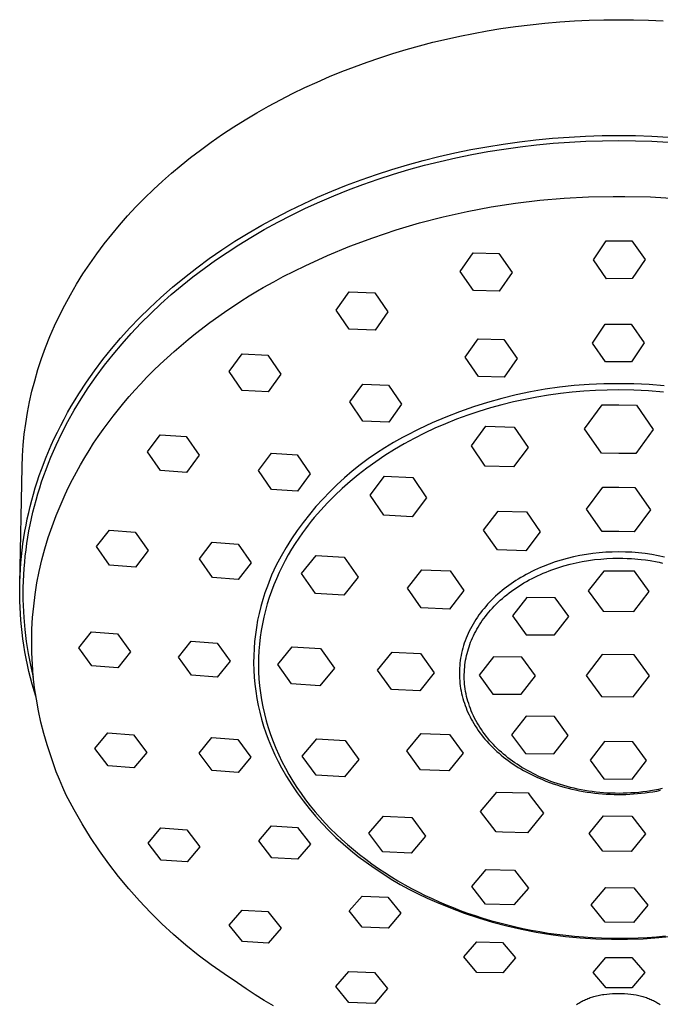
# Model space of a CAD drawing. Units: millimetres. Extents: x -183 to 143, y -331 to 369.
# Drawn here: x 43 to 96, y 286 to 369 of the extents above; entities that cross this region are included whole.
import ezdxf

# ---------------------------------------------------------------- set-up
doc = ezdxf.new("R2010")
doc.units = ezdxf.units.MM
doc.header["$MEASUREMENT"] = 0
doc.layers.add('Default', color=7, linetype='Continuous', true_color=0x000000)

msp = doc.modelspace()

# ---------------------------------------------------------------- linework, layer by layer
at = {"layer": 'Default', "color": 7, "true_color": 0xffffff}
for p, q in [((85.395, 368.541), (86.628, 368.67)), ((86.628, 368.67), (87.863, 368.775)), ((87.863, 368.775), (89.099, 368.857)), ((89.099, 368.857), (90.337, 368.915)), ((90.337, 368.915), (91.576, 368.95)), ((91.576, 368.95), (92.815, 368.962)), ((92.815, 368.962), (94.055, 368.95)), ((94.055, 368.95), (95.293, 368.915)), ((95.293, 368.915), (96.531, 368.856)), ((79.502, 367.589), (80.643, 367.818)), ((80.643, 367.818), (81.789, 368.026)), ((81.789, 368.026), (82.939, 368.213)), ((82.939, 368.213), (84.165, 368.389)), ((84.165, 368.389), (85.395, 368.541)), ((76.105, 366.776), (77.232, 367.068)), ((77.232, 367.068), (78.364, 367.339)), ((78.364, 367.339), (79.502, 367.589)), ((73.869, 366.126), (74.984, 366.462)), ((74.984, 366.462), (76.105, 366.776)), ((70.661, 365.026), (71.723, 365.414)), ((71.723, 365.414), (72.792, 365.78)), ((72.792, 365.78), (73.869, 366.126)), ((68.561, 364.19), (69.607, 364.619)), ((69.607, 364.619), (70.661, 365.026)), ((66.496, 363.269), (67.524, 363.74)), ((67.524, 363.74), (68.561, 364.19)), ((65.479, 362.777), (66.496, 363.269)), ((63.468, 361.725), (64.468, 362.262)), ((64.468, 362.262), (65.479, 362.777)), ((62.48, 361.167), (63.468, 361.725)), ((60.543, 359.984), (61.505, 360.586)), ((61.505, 360.586), (62.48, 361.167)), ((59.596, 359.36), (60.543, 359.984)), ((58.663, 358.714), (59.596, 359.36)), ((84.496, 358.738), (85.876, 358.899)), ((85.876, 358.899), (87.26, 359.031)), ((87.26, 359.031), (88.647, 359.134)), ((88.647, 359.134), (90.035, 359.207)), ((88.683, 358.71), (90.062, 358.782)), ((90.035, 359.207), (91.425, 359.251)), ((90.062, 358.782), (91.442, 358.825)), ((91.425, 359.251), (92.815, 359.265)), ((91.442, 358.825), (92.823, 358.84)), ((92.815, 359.265), (94.206, 359.251)), ((92.823, 358.84), (94.204, 358.825)), ((94.204, 358.825), (95.584, 358.781)), ((94.206, 359.251), (95.595, 359.207)), ((95.584, 358.781), (96.963, 358.709)), ((95.595, 359.207), (96.984, 359.133)), ((56.929, 357.419), (57.746, 358.045)), ((57.746, 358.045), (58.663, 358.714)), ((79.071, 357.807), (80.406, 358.081)), ((80.406, 358.081), (81.746, 358.326)), ((81.746, 358.326), (83.118, 358.547)), ((81.828, 357.909), (83.191, 358.128)), ((83.118, 358.547), (84.496, 358.738)), ((83.191, 358.128), (84.559, 358.317)), ((84.559, 358.317), (85.931, 358.477)), ((85.931, 358.477), (87.305, 358.608)), ((87.305, 358.608), (88.683, 358.71)), ((56.126, 356.775), (56.929, 357.419)), ((75.109, 356.812), (76.422, 357.173)), ((76.422, 357.173), (77.743, 357.505)), ((76.539, 356.765), (77.851, 357.094)), ((77.743, 357.505), (79.071, 357.807)), ((77.851, 357.094), (79.171, 357.394)), ((79.171, 357.394), (80.496, 357.666)), ((80.496, 357.666), (81.828, 357.909)), ((55.338, 356.113), (56.126, 356.775)), ((72.508, 356.003), (73.804, 356.422)), ((73.804, 356.422), (75.109, 356.812)), ((73.937, 356.02), (75.234, 356.407)), ((75.234, 356.407), (76.539, 356.765)), ((54.566, 355.433), (55.338, 356.113)), ((69.995, 355.094), (71.222, 355.554)), ((71.222, 355.554), (72.508, 356.003)), ((71.372, 355.158), (72.65, 355.604)), ((72.65, 355.604), (73.937, 356.02)), ((53.072, 354.017), (53.81, 354.734)), ((53.81, 354.734), (54.566, 355.433)), ((68.779, 354.606), (69.995, 355.094)), ((68.945, 354.218), (70.153, 354.702)), ((70.153, 354.702), (71.372, 355.158)), ((52.352, 353.282), (53.072, 354.017)), ((66.383, 353.547), (67.575, 354.09)), ((67.575, 354.09), (68.779, 354.606)), ((67.749, 353.706), (68.945, 354.218)), ((84.151, 353.599), (86.188, 353.844)), ((86.188, 353.844), (88.233, 354.019)), ((88.233, 354.019), (90.281, 354.125)), ((90.281, 354.125), (92.333, 354.161)), ((92.333, 354.161), (93.315, 354.161)), ((93.315, 354.161), (95.468, 354.115)), ((95.468, 354.115), (97.617, 353.994)), ((51.65, 352.528), (52.352, 353.282)), ((64.041, 352.374), (65.205, 352.974)), ((65.205, 352.974), (66.383, 353.547)), ((65.394, 352.599), (66.565, 353.167)), ((66.565, 353.167), (67.749, 353.706)), ((80.108, 352.903), (82.124, 353.285)), ((82.124, 353.285), (84.151, 353.599)), ((50.973, 351.762), (51.65, 352.528)), ((62.892, 351.744), (64.041, 352.374)), ((64.237, 352.003), (65.394, 352.599)), ((76.122, 351.934), (78.107, 352.452)), ((78.107, 352.452), (80.108, 352.903)), ((50.316, 350.978), (50.973, 351.762)), ((61.76, 351.086), (62.892, 351.744)), ((61.971, 350.725), (63.096, 351.378)), ((63.096, 351.378), (64.237, 352.003)), ((72.21, 350.697), (74.155, 351.349)), ((74.155, 351.349), (76.122, 351.934)), ((49.68, 350.177), (50.316, 350.978)), ((60.651, 350.403), (61.76, 351.086)), ((60.97, 350.111), (61.971, 350.725)), ((70.287, 349.98), (72.21, 350.697)), ((49.066, 349.358), (49.68, 350.177)), ((58.491, 348.95), (59.561, 349.691)), ((59.561, 349.691), (60.651, 350.403)), ((59.985, 349.473), (60.97, 350.111)), ((68.391, 349.198), (70.287, 349.98)), ((90.683, 348.852), (91.756, 350.436)), ((91.756, 350.436), (93.923, 350.445)), ((93.923, 350.445), (95.016, 348.871)), ((48.476, 348.523), (49.066, 349.358)), ((57.441, 348.181), (58.491, 348.95)), ((59.015, 348.812), (59.985, 349.473)), ((66.522, 348.352), (68.391, 349.198)), ((79.534, 347.867), (80.608, 349.423)), ((80.608, 349.423), (82.774, 349.388)), ((82.774, 349.388), (83.868, 347.793)), ((91.776, 347.27), (90.683, 348.852)), ((95.016, 348.871), (93.943, 347.28)), ((47.909, 347.672), (48.476, 348.523)), ((56.413, 347.382), (57.441, 348.181)), ((57.127, 347.419), (58.062, 348.127)), ((58.062, 348.127), (59.015, 348.812)), ((64.682, 347.444), (66.522, 348.352)), ((47.368, 346.805), (47.909, 347.672)), ((55.409, 346.554), (56.413, 347.382)), ((56.21, 346.687), (57.127, 347.419)), ((63.896, 347.018), (64.682, 347.444)), ((80.628, 346.269), (79.534, 347.867)), ((83.868, 347.793), (82.794, 346.23)), ((93.943, 347.28), (91.776, 347.27)), ((46.852, 345.922), (47.368, 346.805)), ((54.43, 345.697), (55.409, 346.554)), ((55.313, 345.931), (56.21, 346.687)), ((62.546, 346.244), (63.024, 346.525)), ((63.024, 346.525), (63.896, 347.018)), ((46.385, 345.064), (46.852, 345.922)), ((53.477, 344.811), (54.43, 345.697)), ((54.437, 345.15), (55.313, 345.931)), ((61.144, 345.383), (61.841, 345.82)), ((61.841, 345.82), (62.546, 346.244)), ((69.136, 344.645), (70.21, 346.164)), ((70.21, 346.164), (72.376, 346.087)), ((72.376, 346.087), (73.47, 344.485)), ((82.794, 346.23), (80.628, 346.269)), ((45.943, 344.193), (46.385, 345.064)), ((52.647, 343.993), (53.477, 344.811)), ((53.588, 344.353), (54.437, 345.15)), ((59.774, 344.472), (61.144, 345.383)), ((45.527, 343.309), (45.943, 344.193)), ((51.84, 343.151), (52.647, 343.993)), ((52.762, 343.531), (53.588, 344.353)), ((58.547, 343.596), (59.774, 344.472)), ((70.23, 343.042), (69.136, 344.645)), ((73.47, 344.485), (72.396, 342.959)), ((45.138, 342.413), (45.527, 343.309)), ((51.058, 342.287), (51.84, 343.151)), ((51.96, 342.687), (52.762, 343.531)), ((57.349, 342.681), (58.547, 343.596)), ((90.613, 341.874), (91.687, 343.457)), ((91.687, 343.457), (93.853, 343.466)), ((93.853, 343.466), (94.947, 341.893)), ((44.776, 341.506), (45.138, 342.413)), ((50.303, 341.4), (51.058, 342.287)), ((51.183, 341.82), (51.96, 342.687)), ((56.738, 342.189), (57.349, 342.681)), ((72.396, 342.959), (70.23, 343.042)), ((44.443, 340.588), (44.776, 341.506)), ((50.432, 340.93), (51.183, 341.82)), ((55.543, 341.173), (56.136, 341.686)), ((56.136, 341.686), (56.738, 342.189)), ((79.952, 340.683), (81.026, 342.231)), ((81.026, 342.231), (83.193, 342.188)), ((83.193, 342.188), (84.286, 340.592)), ((91.706, 340.291), (90.613, 341.874)), ((94.947, 341.893), (93.873, 340.301)), ((49.574, 340.49), (50.303, 341.4)), ((49.709, 340.017), (50.432, 340.93)), ((54.387, 340.113), (54.96, 340.648)), ((54.96, 340.648), (55.543, 341.173)), ((60.169, 339.506), (61.242, 340.983)), ((61.242, 340.983), (63.409, 340.868)), ((63.409, 340.868), (64.502, 339.27)), ((81.046, 339.083), (79.952, 340.683)), ((44.139, 339.661), (44.443, 340.588)), ((48.874, 339.559), (49.574, 340.49)), ((49.014, 339.082), (49.709, 340.017)), ((53.823, 339.567), (54.387, 340.113)), ((84.286, 340.592), (83.212, 339.034)), ((93.873, 340.301), (91.706, 340.291)), ((43.864, 338.724), (44.139, 339.661)), ((48.204, 338.606), (48.874, 339.559)), ((48.35, 338.126), (49.014, 339.082)), ((52.729, 338.443), (53.271, 339.011)), ((53.271, 339.011), (53.823, 339.567)), ((61.262, 337.912), (60.169, 339.506)), ((64.502, 339.27), (63.429, 337.79)), ((83.212, 339.034), (81.046, 339.083)), ((43.636, 337.84), (43.864, 338.724)), ((47.565, 337.632), (48.204, 338.606)), ((47.751, 337.201), (48.35, 338.126)), ((52.253, 337.925), (52.729, 338.443)), ((70.279, 336.943), (71.353, 338.444)), ((71.353, 338.444), (73.519, 338.353)), ((73.519, 338.353), (74.613, 336.75)), ((87.86, 338.183), (86.635, 338.008)), ((89.089, 338.317), (87.86, 338.183)), ((90.323, 338.411), (89.089, 338.317)), ((91.559, 338.463), (90.323, 338.411)), ((92.796, 338.475), (91.559, 338.463)), ((92.815, 338.475), (92.796, 338.475)), ((94.085, 338.455), (92.815, 338.475)), ((95.353, 338.395), (94.085, 338.455)), ((96.618, 338.294), (95.353, 338.395)), ((43.434, 336.949), (43.636, 337.84)), ((47.242, 337.111), (47.565, 337.632)), ((51.329, 336.863), (51.786, 337.398)), ((51.786, 337.398), (52.253, 337.925)), ((63.429, 337.79), (61.262, 337.912)), ((84.206, 337.539), (83.004, 337.244)), ((85.416, 337.793), (84.206, 337.539)), ((85.953, 337.347), (84.969, 337.159)), ((86.635, 338.008), (85.416, 337.793)), ((86.939, 337.509), (85.953, 337.347)), ((87.925, 337.645), (86.939, 337.509)), ((88.911, 337.755), (87.925, 337.645)), ((89.895, 337.84), (88.911, 337.755)), ((90.874, 337.901), (89.895, 337.84)), ((91.848, 337.936), (90.874, 337.901)), ((92.815, 337.948), (91.848, 337.936)), ((94.068, 337.929), (92.815, 337.948)), ((95.319, 337.869), (94.068, 337.929)), ((96.568, 337.77), (95.319, 337.869)), ((43.26, 336.053), (43.434, 336.949)), ((46.624, 336.052), (46.928, 336.584)), ((46.928, 336.584), (47.242, 337.111)), ((47.182, 336.258), (47.751, 337.201)), ((50.881, 336.319), (51.329, 336.863)), ((71.372, 335.342), (70.279, 336.943)), ((74.613, 336.75), (73.539, 335.241)), ((80.634, 336.537), (79.467, 336.125)), ((81.813, 336.91), (80.634, 336.537)), ((83.004, 337.244), (81.813, 336.91)), ((83.018, 336.706), (82.053, 336.44)), ((83.99, 336.946), (83.018, 336.706)), ((84.969, 337.159), (83.99, 336.946)), ((89.949, 334.695), (91.419, 336.711)), ((91.419, 336.711), (92.815, 336.694)), ((92.815, 336.694), (94.298, 336.681)), ((94.298, 336.681), (95.705, 334.636)), ((43.113, 335.152), (43.26, 336.053)), ((46.329, 335.514), (46.624, 336.052)), ((46.643, 335.297), (47.182, 336.258)), ((50.017, 335.207), (50.444, 335.767)), ((50.444, 335.767), (50.881, 336.319)), ((78.314, 335.675), (77.178, 335.187)), ((79.467, 336.125), (78.314, 335.675)), ((80.154, 335.832), (79.223, 335.491)), ((81.097, 336.149), (80.154, 335.832)), ((82.053, 336.44), (81.097, 336.149)), ((42.995, 334.247), (43.113, 335.152)), ((45.769, 334.423), (46.044, 334.971)), ((46.044, 334.971), (46.329, 335.514)), ((46.135, 334.319), (46.643, 335.297)), ((49.602, 334.639), (50.017, 335.207)), ((73.539, 335.241), (71.372, 335.342)), ((77.178, 335.187), (76.057, 334.663)), ((78.307, 335.124), (77.408, 334.735)), ((79.223, 335.491), (78.307, 335.124)), ((80.469, 333.279), (81.68, 334.905)), ((81.68, 334.905), (84.05, 334.832)), ((84.05, 334.832), (85.208, 333.132)), ((42.904, 333.338), (42.995, 334.247)), ((45.504, 333.87), (45.769, 334.423)), ((45.661, 333.325), (46.135, 334.319)), ((48.804, 333.479), (49.197, 334.063)), ((49.197, 334.063), (49.602, 334.639)), ((53.318, 332.769), (54.392, 334.202)), ((54.392, 334.202), (56.559, 334.059)), ((56.559, 334.059), (57.652, 332.476)), ((74.955, 334.101), (74.691, 333.955)), ((76.057, 334.663), (74.955, 334.101)), ((76.527, 334.321), (75.665, 333.886)), ((77.408, 334.735), (76.527, 334.321)), ((91.356, 332.649), (89.949, 334.695)), ((95.705, 334.636), (94.235, 332.62)), ((42.843, 332.428), (42.904, 333.338)), ((44.824, 332.31), (45.25, 333.312)), ((45.221, 332.316), (45.661, 333.325)), ((45.25, 333.312), (45.504, 333.87)), ((48.423, 332.888), (48.804, 333.479)), ((73.949, 333.545), (73.22, 333.111)), ((74.691, 333.955), (73.949, 333.545)), ((74.825, 333.428), (74.007, 332.95)), ((75.665, 333.886), (74.825, 333.428)), ((81.628, 331.579), (80.469, 333.279)), ((42.81, 331.515), (42.843, 332.428)), ((48.054, 332.289), (48.423, 332.888)), ((54.412, 331.194), (53.318, 332.769)), ((57.652, 332.476), (56.578, 331.044)), ((62.631, 331.201), (63.704, 332.651)), ((63.704, 332.651), (65.871, 332.519)), ((65.871, 332.519), (66.964, 330.928)), ((72.507, 332.652), (71.809, 332.169)), ((73.212, 332.453), (72.443, 331.936)), ((73.22, 333.111), (72.507, 332.652)), ((74.007, 332.95), (73.212, 332.453)), ((85.208, 333.132), (83.998, 331.506)), ((92.815, 332.632), (91.356, 332.649)), ((94.235, 332.62), (92.815, 332.632)), ((44.433, 331.294), (44.824, 332.31)), ((44.816, 331.292), (45.014, 331.805)), ((45.014, 331.805), (45.221, 332.316)), ((47.355, 331.068), (47.698, 331.682)), ((47.698, 331.682), (48.054, 332.289)), ((71.129, 331.664), (70.465, 331.135)), ((71.809, 332.169), (71.129, 331.664)), ((72.443, 331.936), (71.7, 331.402)), ((83.998, 331.506), (81.628, 331.579)), ((42.611, 321.67), (42.81, 331.515)), ((44.078, 330.266), (44.251, 330.782)), ((44.251, 330.782), (44.433, 331.294)), ((44.448, 330.254), (44.628, 330.774)), ((44.628, 330.774), (44.816, 331.292)), ((47.026, 330.446), (47.355, 331.068)), ((56.578, 331.044), (54.412, 331.194)), ((63.724, 329.617), (62.631, 331.201)), ((66.964, 330.928), (65.891, 329.476)), ((70.465, 331.135), (69.82, 330.585)), ((70.984, 330.851), (70.296, 330.285)), ((71.7, 331.402), (70.984, 330.851)), ((71.974, 329.144), (73.185, 330.726)), ((73.185, 330.726), (75.554, 330.611)), ((43.914, 329.747), (44.078, 330.266)), ((44.284, 329.749), (44.448, 330.254)), ((46.711, 329.817), (47.026, 330.446)), ((69.193, 330.013), (68.587, 329.421)), ((69.82, 330.585), (69.193, 330.013)), ((70.296, 330.285), (69.637, 329.705)), ((75.554, 330.611), (76.713, 328.915)), ((43.616, 328.711), (43.759, 329.225)), ((43.759, 329.225), (43.914, 329.747)), ((43.982, 328.73), (44.129, 329.241)), ((44.129, 329.241), (44.284, 329.749)), ((45.664, 327.436), (46.41, 329.181)), ((46.41, 329.181), (46.711, 329.817)), ((65.891, 329.476), (63.724, 329.617)), ((68.587, 329.421), (68, 328.808)), ((69.007, 329.111), (68.406, 328.506)), ((69.637, 329.705), (69.007, 329.111)), ((73.133, 327.448), (71.974, 329.144)), ((90.114, 327.971), (91.485, 329.81)), ((91.485, 329.81), (92.815, 329.795)), ((92.815, 329.795), (94.168, 329.783)), ((94.168, 329.783), (95.48, 327.917)), ((43.483, 328.195), (43.616, 328.711)), ((43.845, 328.217), (43.982, 328.73)), ((68, 328.808), (67.434, 328.176)), ((68.406, 328.506), (67.837, 327.891)), ((76.713, 328.915), (75.502, 327.333)), ((43.244, 327.156), (43.359, 327.676)), ((43.359, 327.676), (43.483, 328.195)), ((43.597, 327.183), (43.716, 327.701)), ((43.716, 327.701), (43.845, 328.217)), ((45.317, 326.52), (45.664, 327.436)), ((66.89, 327.525), (66.368, 326.857)), ((67.434, 328.176), (66.89, 327.525)), ((67.563, 327.579), (67.298, 327.266)), ((67.837, 327.891), (67.563, 327.579)), ((75.502, 327.333), (73.133, 327.448)), ((81.489, 326.209), (82.7, 327.801)), ((82.7, 327.801), (85.069, 327.734)), ((85.069, 327.734), (86.228, 326.074)), ((91.426, 326.105), (90.114, 327.971)), ((95.48, 327.917), (94.109, 326.078)), ((43.042, 326.108), (43.139, 326.633)), ((43.139, 326.633), (43.244, 327.156)), ((43.386, 326.142), (43.487, 326.664)), ((43.487, 326.664), (43.597, 327.183)), ((66.368, 326.857), (65.869, 326.171)), ((66.79, 326.633), (66.547, 326.314)), ((67.04, 326.95), (66.79, 326.633)), ((67.298, 327.266), (67.04, 326.95)), ((42.955, 325.582), (43.042, 326.108)), ((43.295, 325.619), (43.386, 326.142)), ((45.001, 325.593), (45.317, 326.52)), ((49.046, 324.827), (50.12, 326.213)), ((50.12, 326.213), (52.286, 326.051)), ((52.286, 326.051), (53.38, 324.496)), ((65.869, 326.171), (65.393, 325.469)), ((66.312, 325.993), (65.998, 325.543)), ((66.547, 326.314), (66.312, 325.993)), ((82.648, 324.55), (81.489, 326.209)), ((86.228, 326.074), (85.017, 324.482)), ((92.815, 326.089), (91.426, 326.105)), ((94.109, 326.078), (92.815, 326.089)), ((42.81, 324.526), (42.878, 325.055)), ((42.878, 325.055), (42.955, 325.582)), ((43.141, 324.568), (43.213, 325.094)), ((43.213, 325.094), (43.295, 325.619)), ((44.717, 324.655), (45.001, 325.593)), ((57.664, 323.799), (58.738, 325.195)), ((58.738, 325.195), (60.904, 325.036)), ((60.904, 325.036), (61.998, 323.474)), ((65.393, 325.469), (64.941, 324.751)), ((65.693, 325.084), (65.4, 324.616)), ((65.998, 325.543), (65.693, 325.084)), ((42.752, 323.996), (42.81, 324.526)), ((43.078, 324.04), (43.141, 324.568)), ((44.465, 323.709), (44.717, 324.655)), ((50.14, 323.28), (49.046, 324.827)), ((53.38, 324.496), (52.306, 323.113)), ((64.941, 324.751), (64.514, 324.019)), ((65.119, 324.138), (64.849, 323.652)), ((65.4, 324.616), (65.119, 324.138)), ((85.017, 324.482), (82.648, 324.55)), ((90.098, 324.171), (89.561, 324.077)), ((90.638, 324.248), (90.098, 324.171)), ((91.181, 324.307), (90.638, 324.248)), ((91.725, 324.35), (91.181, 324.307)), ((92.27, 324.375), (91.725, 324.35)), ((92.815, 324.384), (92.27, 324.375)), ((93.37, 324.375), (92.815, 324.384)), ((93.923, 324.349), (93.37, 324.375)), ((94.476, 324.305), (93.923, 324.349)), ((95.026, 324.244), (94.476, 324.305)), ((95.575, 324.165), (95.026, 324.244)), ((96.121, 324.068), (95.575, 324.165)), ((42.664, 322.933), (42.703, 323.465)), ((42.703, 323.465), (42.752, 323.996)), ((42.981, 322.982), (43.024, 323.512)), ((43.024, 323.512), (43.078, 324.04)), ((44.245, 322.754), (44.465, 323.709)), ((52.306, 323.113), (50.14, 323.28)), ((58.757, 322.247), (57.664, 323.799)), ((61.998, 323.474), (60.924, 322.082)), ((64.514, 324.019), (64.111, 323.273)), ((64.849, 323.652), (64.593, 323.157)), ((66.234, 322.563), (67.445, 324.094)), ((67.445, 324.094), (69.814, 323.951)), ((69.814, 323.951), (70.973, 322.278)), ((86.981, 323.364), (86.487, 323.172)), ((87.48, 323.539), (86.981, 323.364)), ((87.986, 323.697), (87.48, 323.539)), ((88.496, 323.838), (87.986, 323.697)), ((88.221, 323.216), (88.73, 323.354)), ((89.027, 323.966), (88.496, 323.838)), ((88.73, 323.354), (89.243, 323.474)), ((89.561, 324.077), (89.027, 323.966)), ((89.243, 323.474), (89.758, 323.578)), ((89.758, 323.578), (90.274, 323.665)), ((90.274, 323.665), (90.788, 323.735)), ((90.788, 323.735), (91.301, 323.789)), ((91.301, 323.789), (91.811, 323.827)), ((91.811, 323.827), (92.316, 323.849)), ((92.316, 323.849), (92.815, 323.856)), ((92.815, 323.856), (93.168, 323.854)), ((93.168, 323.854), (93.521, 323.843)), ((93.521, 323.843), (93.874, 323.823)), ((93.874, 323.823), (94.685, 323.753)), ((94.685, 323.753), (95.064, 323.708)), ((95.064, 323.708), (95.441, 323.652)), ((95.441, 323.652), (96.019, 323.55)), ((96.019, 323.55), (96.21, 323.512)), ((96.649, 323.957), (96.121, 324.068)), ((96.21, 323.512), (96.484, 323.453)), ((42.635, 322.401), (42.664, 322.933)), ((42.947, 322.452), (42.981, 322.982)), ((44.057, 321.792), (44.245, 322.754)), ((63.911, 322.85), (63.722, 322.423)), ((64.111, 323.273), (63.911, 322.85)), ((64.35, 322.654), (64.12, 322.142)), ((64.593, 323.157), (64.35, 322.654)), ((67.393, 320.89), (66.234, 322.563)), ((75.103, 321.336), (76.314, 322.885)), ((76.314, 322.885), (78.683, 322.786)), ((78.683, 322.786), (79.842, 321.139)), ((85.053, 322.493), (84.822, 322.365)), ((85.287, 322.617), (85.053, 322.493)), ((85.523, 322.737), (85.287, 322.617)), ((85.761, 322.852), (85.523, 322.737)), ((86.001, 322.963), (85.761, 322.852)), ((86.243, 323.07), (86.001, 322.963)), ((86.009, 322.387), (86.246, 322.495)), ((86.487, 323.172), (86.243, 323.07)), ((86.246, 322.495), (86.485, 322.6)), ((86.485, 322.6), (86.727, 322.7)), ((86.727, 322.7), (86.971, 322.797)), ((86.971, 322.797), (87.218, 322.889)), ((87.218, 322.889), (87.716, 323.061)), ((87.716, 323.061), (88.221, 323.216)), ((91.567, 322.783), (90.261, 321.112)), ((94.123, 322.758), (91.567, 322.783)), ((95.374, 321.063), (94.123, 322.758)), ((42.606, 321.335), (42.615, 321.868)), ((42.615, 321.868), (42.635, 322.401)), ((42.909, 321.416), (42.923, 321.922)), ((42.923, 321.922), (42.947, 322.452)), ((43.903, 320.825), (44.057, 321.792)), ((60.924, 322.082), (58.757, 322.247)), ((63.722, 322.423), (63.363, 321.524)), ((64.12, 322.142), (63.905, 321.623)), ((70.973, 322.278), (69.762, 320.748)), ((83.793, 321.717), (83.599, 321.579)), ((83.989, 321.851), (83.793, 321.717)), ((84.188, 321.981), (83.989, 321.851)), ((84.389, 322.108), (84.188, 321.981)), ((84.593, 322.232), (84.389, 322.108)), ((84.441, 321.52), (84.654, 321.655)), ((84.822, 322.365), (84.593, 322.232)), ((84.654, 321.655), (84.871, 321.786)), ((84.871, 321.786), (85.092, 321.914)), ((85.092, 321.914), (85.317, 322.038)), ((85.317, 322.038), (85.544, 322.158)), ((85.544, 322.158), (85.775, 322.274)), ((85.775, 322.274), (86.009, 322.387)), ((42.606, 320.802), (42.606, 321.335)), ((42.905, 320.911), (42.909, 321.416)), ((42.909, 320.406), (42.905, 320.911)), ((43.781, 319.853), (43.903, 320.825)), ((63.162, 320.962), (62.979, 320.393)), ((63.363, 321.524), (63.162, 320.962)), ((63.705, 321.097), (63.52, 320.563)), ((63.905, 321.623), (63.705, 321.097)), ((69.762, 320.748), (67.393, 320.89)), ((76.262, 319.689), (75.103, 321.336)), ((79.842, 321.139), (78.631, 319.59)), ((82.672, 320.836), (82.496, 320.677)), ((82.851, 320.992), (82.672, 320.836)), ((83.034, 321.144), (82.851, 320.992)), ((83.219, 321.293), (83.034, 321.144)), ((83.408, 321.438), (83.219, 321.293)), ((83.599, 321.579), (83.408, 321.438)), ((83.435, 320.798), (83.628, 320.949)), ((83.628, 320.949), (83.825, 321.096)), ((83.825, 321.096), (84.026, 321.241)), ((84.026, 321.241), (84.231, 321.382)), ((84.231, 321.382), (84.441, 321.52)), ((90.261, 321.112), (91.511, 319.416)), ((94.067, 319.391), (95.374, 321.063)), ((42.616, 320.27), (42.606, 320.802)), ((42.636, 319.739), (42.616, 320.27)), ((42.922, 319.9), (42.909, 320.406)), ((62.979, 320.393), (62.816, 319.818)), ((63.352, 320.023), (63.199, 319.476)), ((63.52, 320.563), (63.352, 320.023)), ((81.826, 320.002), (81.669, 319.825)), ((81.988, 320.176), (81.826, 320.002)), ((82.154, 320.347), (81.988, 320.176)), ((82.323, 320.514), (82.154, 320.347)), ((82.496, 320.677), (82.323, 320.514)), ((82.38, 319.84), (82.543, 320.006)), ((82.543, 320.006), (82.712, 320.169)), ((82.712, 320.169), (82.886, 320.33)), ((82.886, 320.33), (83.064, 320.489)), ((83.064, 320.489), (83.247, 320.645)), ((83.247, 320.645), (83.435, 320.798)), ((85.107, 320.572), (83.897, 319.023)), ((87.477, 320.55), (85.107, 320.572)), ((88.636, 318.977), (87.477, 320.55)), ((42.666, 319.209), (42.636, 319.739)), ((42.705, 318.679), (42.666, 319.209)), ((42.974, 318.891), (42.922, 319.9)), ((43.693, 318.878), (43.781, 319.853)), ((62.672, 319.238), (62.547, 318.654)), ((62.816, 319.818), (62.672, 319.238)), ((63.199, 319.476), (63.063, 318.924)), ((78.631, 319.59), (76.262, 319.689)), ((81.235, 319.291), (81.099, 319.107)), ((81.376, 319.472), (81.235, 319.291)), ((81.52, 319.65), (81.376, 319.472)), ((81.669, 319.825), (81.52, 319.65)), ((81.639, 318.983), (81.776, 319.158)), ((81.776, 319.158), (81.919, 319.331)), ((81.919, 319.331), (82.068, 319.502)), ((82.068, 319.502), (82.221, 319.672)), ((82.221, 319.672), (82.38, 319.84)), ((91.511, 319.416), (94.067, 319.391)), ((42.754, 318.149), (42.705, 318.679)), ((43.062, 317.883), (42.974, 318.891)), ((43.637, 317.9), (43.693, 318.878)), ((62.547, 318.654), (62.442, 318.065)), ((62.945, 318.366), (62.844, 317.802)), ((63.063, 318.924), (62.945, 318.366)), ((80.6, 318.338), (80.491, 318.147)), ((80.718, 318.535), (80.6, 318.338)), ((80.84, 318.729), (80.718, 318.535)), ((80.967, 318.919), (80.84, 318.729)), ((81.099, 319.107), (80.967, 318.919)), ((81.141, 318.271), (81.257, 318.45)), ((81.257, 318.45), (81.379, 318.629)), ((81.379, 318.629), (81.506, 318.807)), ((81.506, 318.807), (81.639, 318.983)), ((83.897, 319.023), (85.055, 317.451)), ((87.425, 317.428), (88.636, 318.977)), ((42.813, 317.621), (42.754, 318.149)), ((42.881, 317.094), (42.813, 317.621)), ((43.184, 316.88), (43.062, 317.883)), ((43.615, 316.92), (43.637, 317.9)), ((47.558, 316.351), (48.631, 317.696)), ((48.631, 317.696), (50.798, 317.525)), ((50.798, 317.525), (51.891, 316.008)), ((62.442, 318.065), (62.356, 317.474)), ((62.844, 317.802), (62.761, 317.234)), ((80.195, 317.557), (80.106, 317.356)), ((80.289, 317.756), (80.195, 317.557)), ((80.387, 317.953), (80.289, 317.756)), ((80.491, 318.147), (80.387, 317.953)), ((80.639, 317.361), (80.729, 317.544)), ((80.729, 317.544), (80.824, 317.727)), ((80.824, 317.727), (80.924, 317.909)), ((80.924, 317.909), (81.03, 318.09)), ((81.03, 318.09), (81.141, 318.271)), ((42.958, 316.568), (42.881, 317.094)), ((43.341, 315.881), (43.184, 316.88)), ((43.626, 315.941), (43.615, 316.92)), ((55.909, 315.564), (56.983, 316.909)), ((56.983, 316.909), (59.149, 316.738)), ((59.149, 316.738), (60.243, 315.221)), ((62.291, 316.88), (62.245, 316.284)), ((62.356, 317.474), (62.291, 316.88)), ((62.761, 317.234), (62.696, 316.662)), ((79.871, 316.739), (79.805, 316.535)), ((79.944, 316.946), (79.871, 316.739)), ((80.022, 317.152), (79.944, 316.946)), ((80.106, 317.356), (80.022, 317.152)), ((80.332, 316.628), (80.401, 316.812)), ((80.401, 316.812), (80.475, 316.995)), ((80.475, 316.995), (80.554, 317.178)), ((80.554, 317.178), (80.639, 317.361)), ((85.055, 317.451), (87.425, 317.428)), ((43.05, 316.017), (42.958, 316.568)), ((43.152, 315.468), (43.05, 316.017)), ((43.532, 314.888), (43.341, 315.881)), ((43.671, 314.962), (43.626, 315.941)), ((48.651, 314.841), (47.558, 316.351)), ((51.891, 316.008), (50.818, 314.67)), ((62.245, 316.284), (62.219, 315.687)), ((62.65, 316.086), (62.623, 315.507)), ((62.696, 316.662), (62.65, 316.086)), ((64.239, 314.963), (65.45, 316.447)), ((65.45, 316.447), (67.819, 316.295)), ((67.819, 316.295), (68.978, 314.66)), ((72.605, 314.471), (73.816, 315.976)), ((73.816, 315.976), (76.185, 315.865)), ((76.185, 315.865), (77.344, 314.251)), ((79.641, 315.913), (79.598, 315.703)), ((79.691, 316.122), (79.641, 315.913)), ((79.745, 316.329), (79.691, 316.122)), ((79.805, 316.535), (79.745, 316.329)), ((80.057, 315.698), (80.103, 315.888)), ((80.103, 315.888), (80.154, 316.075)), ((80.154, 316.075), (80.209, 316.261)), ((80.209, 316.261), (80.268, 316.445)), ((80.268, 316.445), (80.332, 316.628)), ((43.264, 314.921), (43.152, 315.468)), ((57.002, 314.055), (55.909, 315.564)), ((60.243, 315.221), (59.169, 313.884)), ((62.219, 315.687), (62.213, 315.089)), ((62.213, 315.089), (62.228, 314.492)), ((62.623, 315.507), (62.615, 314.926)), ((79.502, 315.068), (79.481, 314.857)), ((79.528, 315.281), (79.502, 315.068)), ((79.56, 315.493), (79.528, 315.281)), ((79.598, 315.703), (79.56, 315.493)), ((79.921, 314.922), (79.948, 315.118)), ((79.948, 315.118), (79.979, 315.313)), ((79.979, 315.313), (80.016, 315.506)), ((80.016, 315.506), (80.057, 315.698)), ((82.319, 315.601), (81.108, 314.052)), ((84.688, 315.578), (82.319, 315.601)), ((85.847, 314.006), (84.688, 315.578)), ((91.429, 315.786), (90.069, 314.045)), ((94.092, 315.76), (91.429, 315.786)), ((95.394, 313.994), (94.092, 315.76)), ((43.386, 314.376), (43.264, 314.921)), ((43.519, 313.834), (43.386, 314.376)), ((43.757, 313.903), (43.532, 314.888)), ((43.748, 313.986), (43.671, 314.962)), ((50.818, 314.67), (48.651, 314.841)), ((62.228, 314.492), (62.262, 313.895)), ((62.615, 314.926), (62.627, 314.342)), ((62.627, 314.342), (62.659, 313.757)), ((65.398, 313.328), (64.239, 314.963)), ((68.978, 314.66), (67.767, 313.177)), ((73.764, 312.857), (72.605, 314.471)), ((77.344, 314.251), (76.133, 312.747)), ((79.458, 314.434), (79.456, 314.221)), ((79.456, 314.221), (79.459, 314.009)), ((79.467, 314.645), (79.458, 314.434)), ((79.481, 314.857), (79.467, 314.645)), ((79.866, 314.124), (79.872, 314.325)), ((79.872, 314.325), (79.883, 314.525)), ((79.883, 314.525), (79.9, 314.724)), ((79.9, 314.724), (79.921, 314.922)), ((43.661, 313.294), (43.519, 313.834)), ((43.859, 313.012), (43.748, 313.986)), ((59.169, 313.884), (57.002, 314.055)), ((62.262, 313.895), (62.315, 313.3)), ((62.659, 313.757), (62.71, 313.171)), ((79.459, 314.009), (79.467, 313.797)), ((79.467, 313.797), (79.482, 313.586)), ((79.482, 313.586), (79.502, 313.375)), ((79.866, 313.922), (79.866, 314.124)), ((79.871, 313.719), (79.866, 313.922)), ((79.882, 313.515), (79.871, 313.719)), ((79.898, 313.311), (79.882, 313.515)), ((81.108, 314.052), (82.267, 312.481)), ((84.636, 312.458), (85.847, 314.006)), ((90.069, 314.045), (91.371, 312.279)), ((94.033, 312.253), (95.394, 313.994)), ((43.814, 312.757), (43.661, 313.294)), ((43.976, 312.223), (43.814, 312.757)), ((44.003, 312.043), (43.859, 313.012)), ((62.315, 313.3), (62.389, 312.707)), ((62.389, 312.707), (62.483, 312.117)), ((62.71, 313.171), (62.781, 312.584)), ((62.781, 312.584), (62.872, 311.998)), ((67.767, 313.177), (65.398, 313.328)), ((76.133, 312.747), (73.764, 312.857)), ((79.502, 313.375), (79.529, 313.162)), ((79.529, 313.162), (79.561, 312.95)), ((79.561, 312.95), (79.599, 312.74)), ((79.599, 312.74), (79.643, 312.53)), ((79.92, 313.106), (79.898, 313.311)), ((79.948, 312.902), (79.92, 313.106)), ((79.981, 312.697), (79.948, 312.902)), ((80.02, 312.491), (79.981, 312.697)), ((44.18, 311.08), (44.003, 312.043)), ((62.483, 312.117), (62.596, 311.53)), ((62.872, 311.998), (62.983, 311.413)), ((79.643, 312.53), (79.692, 312.321)), ((79.692, 312.321), (79.747, 312.114)), ((79.747, 312.114), (79.807, 311.909)), ((79.807, 311.909), (79.873, 311.705)), ((80.065, 312.286), (80.02, 312.491)), ((80.116, 312.082), (80.065, 312.286)), ((80.172, 311.877), (80.116, 312.082)), ((80.235, 311.674), (80.172, 311.877)), ((82.267, 312.481), (84.636, 312.458)), ((91.371, 312.279), (94.033, 312.253)), ((44.389, 310.123), (44.18, 311.08)), ((62.596, 311.53), (62.729, 310.948)), ((62.729, 310.948), (62.881, 310.37)), ((62.983, 311.413), (63.114, 310.829)), ((79.873, 311.705), (79.942, 311.509)), ((79.942, 311.509), (80.015, 311.316)), ((80.015, 311.316), (80.093, 311.124)), ((80.093, 311.124), (80.176, 310.934)), ((80.176, 310.934), (80.263, 310.747)), ((80.303, 311.471), (80.235, 311.674)), ((80.377, 311.268), (80.303, 311.471)), ((80.457, 311.067), (80.377, 311.268)), ((80.542, 310.867), (80.457, 311.067)), ((44.63, 309.174), (44.389, 310.123)), ((62.881, 310.37), (63.052, 309.797)), ((63.114, 310.829), (63.265, 310.247)), ((63.265, 310.247), (63.436, 309.667)), ((80.263, 310.747), (80.355, 310.561)), ((80.355, 310.561), (80.451, 310.377)), ((80.451, 310.377), (80.551, 310.196)), ((80.634, 310.668), (80.542, 310.867)), ((80.551, 310.196), (80.666, 309.999)), ((80.73, 310.471), (80.634, 310.668)), ((80.833, 310.275), (80.73, 310.471)), ((80.941, 310.08), (80.833, 310.275)), ((85.047, 310.614), (83.836, 309.065)), ((87.417, 310.591), (85.047, 310.614)), ((88.575, 309.019), (87.417, 310.591)), ((63.052, 309.797), (63.236, 309.241)), ((63.436, 309.667), (63.627, 309.091)), ((80.666, 309.999), (80.787, 309.805)), ((80.787, 309.805), (80.912, 309.613)), ((80.912, 309.613), (81.041, 309.425)), ((81.054, 309.888), (80.941, 310.08)), ((81.041, 309.425), (81.175, 309.24)), ((81.173, 309.697), (81.054, 309.888)), ((81.297, 309.509), (81.173, 309.697)), ((81.426, 309.322), (81.297, 309.509)), ((81.56, 309.138), (81.426, 309.322)), ((44.904, 308.233), (44.63, 309.174)), ((48.918, 307.925), (49.991, 309.234)), ((49.991, 309.234), (52.158, 309.067)), ((52.158, 309.067), (53.251, 307.594)), ((57.65, 307.53), (58.723, 308.833)), ((58.723, 308.833), (60.89, 308.667)), ((60.89, 308.667), (61.983, 307.204)), ((63.236, 309.241), (63.437, 308.691)), ((63.437, 308.691), (63.564, 308.366)), ((63.627, 309.091), (63.837, 308.518)), ((63.837, 308.518), (64.067, 307.95)), ((66.293, 307.276), (67.504, 308.722)), ((67.504, 308.722), (69.873, 308.581)), ((69.873, 308.581), (71.032, 306.994)), ((75.041, 307.711), (76.252, 309.184)), ((76.252, 309.184), (78.621, 309.087)), ((78.621, 309.087), (79.78, 307.516)), ((81.175, 309.24), (81.313, 309.058)), ((81.313, 309.058), (81.455, 308.879)), ((81.455, 308.879), (81.601, 308.703)), ((81.7, 308.957), (81.56, 309.138)), ((81.601, 308.703), (81.759, 308.523)), ((81.844, 308.778), (81.7, 308.957)), ((81.759, 308.523), (81.92, 308.346)), ((81.993, 308.601), (81.844, 308.778)), ((82.146, 308.428), (81.993, 308.601)), ((83.836, 309.065), (84.995, 307.494)), ((87.365, 307.471), (88.575, 309.019)), ((91.618, 308.5), (90.408, 306.951)), ((93.988, 308.477), (91.618, 308.5)), ((95.147, 306.906), (93.988, 308.477)), ((45.21, 307.302), (44.904, 308.233)), ((50.011, 306.457), (48.918, 307.925)), ((63.564, 308.366), (63.698, 308.043)), ((63.698, 308.043), (63.73, 307.968)), ((63.73, 307.968), (63.986, 307.399)), ((64.067, 307.95), (64.316, 307.387)), ((76.2, 306.14), (75.041, 307.711)), ((81.92, 308.346), (82.085, 308.173)), ((82.085, 308.173), (82.254, 308.004)), ((82.304, 308.257), (82.146, 308.428)), ((82.254, 308.004), (82.426, 307.838)), ((82.467, 308.089), (82.304, 308.257)), ((82.426, 307.838), (82.602, 307.676)), ((82.633, 307.925), (82.467, 308.089)), ((82.602, 307.676), (82.781, 307.518)), ((82.804, 307.763), (82.633, 307.925)), ((82.978, 307.605), (82.804, 307.763)), ((45.43, 306.631), (45.21, 307.302)), ((53.251, 307.594), (52.178, 306.293)), ((58.743, 306.071), (57.65, 307.53)), ((61.983, 307.204), (60.91, 305.911)), ((63.986, 307.399), (64.26, 306.838)), ((64.26, 306.838), (64.551, 306.286)), ((64.316, 307.387), (64.584, 306.829)), ((64.584, 306.829), (64.87, 306.277)), ((67.452, 305.689), (66.293, 307.276)), ((71.032, 306.994), (69.821, 305.548)), ((79.78, 307.516), (78.569, 306.043)), ((82.781, 307.518), (82.964, 307.363)), ((82.964, 307.363), (83.159, 307.204)), ((83.157, 307.45), (82.978, 307.605)), ((83.339, 307.298), (83.157, 307.45)), ((83.159, 307.204), (83.358, 307.05)), ((83.524, 307.15), (83.339, 307.298)), ((83.358, 307.05), (83.559, 306.899)), ((83.713, 307.005), (83.524, 307.15)), ((83.559, 306.899), (83.764, 306.753)), ((83.904, 306.864), (83.713, 307.005)), ((84.099, 306.726), (83.904, 306.864)), ((84.995, 307.494), (87.365, 307.471)), ((90.408, 306.951), (91.566, 305.38)), ((93.936, 305.357), (95.147, 306.906)), ((45.671, 305.967), (45.43, 306.631)), ((45.932, 305.31), (45.671, 305.967)), ((52.178, 306.293), (50.011, 306.457)), ((60.91, 305.911), (58.743, 306.071)), ((64.551, 306.286), (64.968, 305.576)), ((64.87, 306.277), (65.175, 305.732)), ((78.569, 306.043), (76.2, 306.14)), ((83.764, 306.753), (83.971, 306.61)), ((83.971, 306.61), (84.181, 306.472)), ((84.297, 306.592), (84.099, 306.726)), ((84.181, 306.472), (84.394, 306.338)), ((84.497, 306.462), (84.297, 306.592)), ((84.394, 306.338), (84.61, 306.208)), ((84.7, 306.336), (84.497, 306.462)), ((84.61, 306.208), (84.828, 306.081)), ((84.904, 306.213), (84.7, 306.336)), ((84.828, 306.081), (85.048, 305.959)), ((85.112, 306.094), (84.904, 306.213)), ((85.321, 305.979), (85.112, 306.094)), ((85.744, 305.76), (85.321, 305.979)), ((46.213, 304.662), (45.932, 305.31)), ((64.968, 305.576), (65.408, 304.88)), ((65.175, 305.732), (65.497, 305.194)), ((65.497, 305.194), (65.837, 304.663)), ((69.821, 305.548), (67.452, 305.689)), ((85.048, 305.959), (85.27, 305.841)), ((85.27, 305.841), (85.494, 305.727)), ((85.494, 305.727), (85.949, 305.51)), ((86.173, 305.556), (85.744, 305.76)), ((85.949, 305.51), (86.41, 305.31)), ((86.607, 305.367), (86.173, 305.556)), ((86.41, 305.31), (86.712, 305.188)), ((86.861, 305.265), (86.607, 305.367)), ((86.712, 305.188), (87.015, 305.074)), ((87.12, 305.165), (86.861, 305.265)), ((87.384, 305.07), (87.12, 305.165)), ((91.566, 305.38), (93.936, 305.357)), ((46.515, 304.023), (46.213, 304.662)), ((65.408, 304.88), (65.871, 304.2)), ((65.837, 304.663), (66.194, 304.14)), ((87.015, 305.074), (87.321, 304.965)), ((87.321, 304.965), (87.63, 304.863)), ((87.653, 304.978), (87.384, 305.07)), ((87.63, 304.863), (87.94, 304.767)), ((87.927, 304.89), (87.653, 304.978)), ((88.206, 304.807), (87.927, 304.89)), ((87.94, 304.767), (88.252, 304.677)), ((88.49, 304.727), (88.206, 304.807)), ((88.252, 304.677), (88.565, 304.594)), ((88.778, 304.653), (88.49, 304.727)), ((88.565, 304.594), (88.881, 304.517)), ((89.071, 304.582), (88.778, 304.653)), ((88.881, 304.517), (89.197, 304.446)), ((89.368, 304.517), (89.071, 304.582)), ((89.197, 304.446), (89.515, 304.381)), ((89.669, 304.457), (89.368, 304.517)), ((89.515, 304.381), (89.835, 304.322)), ((89.974, 304.402), (89.669, 304.457)), ((89.835, 304.322), (90.155, 304.27)), ((90.282, 304.352), (89.974, 304.402)), ((90.594, 304.308), (90.282, 304.352)), ((95.158, 304.324), (94.829, 304.282)), ((95.487, 304.374), (95.158, 304.324)), ((95.813, 304.429), (95.487, 304.374)), ((95.674, 304.302), (95.995, 304.358)), ((96.138, 304.492), (95.813, 304.429)), ((95.995, 304.358), (96.316, 304.421)), ((96.461, 304.56), (96.138, 304.492)), ((46.836, 303.394), (46.515, 304.023)), ((65.871, 304.2), (66.357, 303.535)), ((66.194, 304.14), (66.568, 303.626)), ((66.357, 303.535), (66.865, 302.887)), ((66.568, 303.626), (66.957, 303.121)), ((81.235, 302.638), (82.584, 304.266)), ((82.584, 304.266), (85.223, 304.193)), ((85.223, 304.193), (85.397, 303.962)), ((85.397, 303.962), (86.514, 302.492)), ((90.155, 304.27), (90.477, 304.223)), ((90.477, 304.223), (90.799, 304.183)), ((90.908, 304.269), (90.594, 304.308)), ((90.799, 304.183), (91.122, 304.148)), ((91.226, 304.236), (90.908, 304.269)), ((91.122, 304.148), (91.445, 304.12)), ((91.546, 304.209), (91.226, 304.236)), ((91.445, 304.12), (91.771, 304.097)), ((91.869, 304.188), (91.546, 304.209)), ((91.771, 304.097), (92.097, 304.081)), ((92.194, 304.173), (91.869, 304.188)), ((92.097, 304.081), (92.423, 304.07)), ((92.52, 304.164), (92.194, 304.173)), ((92.423, 304.07), (92.75, 304.066)), ((92.848, 304.162), (92.52, 304.164)), ((92.75, 304.066), (93.076, 304.068)), ((93.177, 304.166), (92.848, 304.162)), ((93.076, 304.068), (93.402, 304.076)), ((93.507, 304.176), (93.177, 304.166)), ((93.402, 304.076), (93.729, 304.09)), ((93.838, 304.193), (93.507, 304.176)), ((93.729, 304.09), (94.054, 304.11)), ((94.168, 304.216), (93.838, 304.193)), ((94.054, 304.11), (94.38, 304.136)), ((94.499, 304.245), (94.168, 304.216)), ((94.38, 304.136), (94.704, 304.168)), ((94.829, 304.282), (94.499, 304.245)), ((94.704, 304.168), (95.028, 304.206)), ((95.028, 304.206), (95.352, 304.251)), ((95.352, 304.251), (95.674, 304.302)), ((47.176, 302.775), (46.836, 303.394)), ((47.845, 301.611), (47.176, 302.775)), ((66.865, 302.887), (67.395, 302.256)), ((66.957, 303.121), (67.362, 302.625)), ((67.362, 302.625), (67.782, 302.139)), ((67.395, 302.256), (67.945, 301.644)), ((67.782, 302.139), (68.216, 301.663)), ((71.881, 300.813), (73.091, 302.238)), ((73.091, 302.238), (75.461, 302.125)), ((75.461, 302.125), (76.62, 300.588)), ((82.526, 300.938), (81.235, 302.638)), ((86.514, 302.492), (85.165, 300.864)), ((90.328, 300.811), (91.539, 302.284)), ((91.539, 302.284), (93.908, 302.262)), ((93.908, 302.262), (95.067, 300.766)), ((48.552, 300.47), (47.845, 301.611)), ((53.372, 299.987), (54.445, 301.266)), ((54.445, 301.266), (56.612, 301.115)), ((56.612, 301.115), (57.705, 299.692)), ((62.639, 300.178), (63.713, 301.449)), ((63.713, 301.449), (65.879, 301.307)), ((65.879, 301.307), (66.973, 299.904)), ((67.945, 301.644), (68.516, 301.05)), ((68.216, 301.663), (68.663, 301.197)), ((68.516, 301.05), (69.106, 300.476)), ((68.663, 301.197), (69.124, 300.742)), ((49.298, 299.354), (48.552, 300.47)), ((69.106, 300.476), (69.715, 299.922)), ((69.124, 300.742), (69.598, 300.298)), ((69.598, 300.298), (70.083, 299.866)), ((73.039, 299.276), (71.881, 300.813)), ((76.62, 300.588), (75.409, 299.163)), ((83.084, 300.921), (82.526, 300.938)), ((85.165, 300.864), (83.084, 300.921)), ((91.487, 299.315), (90.328, 300.811)), ((95.067, 300.766), (93.856, 299.293)), ((54.465, 298.564), (53.372, 299.987)), ((57.705, 299.692), (56.632, 298.42)), ((63.732, 298.773), (62.639, 300.178)), ((66.973, 299.904), (65.899, 298.64)), ((69.715, 299.922), (70.342, 299.389)), ((70.083, 299.866), (70.579, 299.445)), ((70.342, 299.389), (70.987, 298.877)), ((70.579, 299.445), (71.086, 299.035)), ((50.081, 298.263), (49.298, 299.354)), ((56.632, 298.42), (54.465, 298.564)), ((65.899, 298.64), (63.732, 298.773)), ((70.987, 298.877), (71.649, 298.387)), ((71.086, 299.035), (71.603, 298.638)), ((71.603, 298.638), (72.129, 298.253)), ((75.409, 299.163), (73.039, 299.276)), ((93.856, 299.293), (91.487, 299.315)), ((50.9, 297.2), (50.081, 298.263)), ((71.649, 298.387), (72.327, 297.92)), ((72.129, 298.253), (72.664, 297.88)), ((72.327, 297.92), (73.029, 297.435)), ((72.664, 297.88), (73.206, 297.519)), ((80.499, 296.373), (81.71, 297.795)), ((81.71, 297.795), (84.079, 297.725)), ((84.079, 297.725), (85.238, 296.233)), ((51.754, 296.165), (50.9, 297.2)), ((73.029, 297.435), (73.748, 296.974)), ((73.206, 297.519), (73.756, 297.171)), ((73.748, 296.974), (74.481, 296.537)), ((73.756, 297.171), (74.312, 296.835)), ((52.643, 295.159), (51.754, 296.165)), ((74.312, 296.835), (74.874, 296.511)), ((74.481, 296.537), (75.229, 296.124)), ((74.874, 296.511), (75.442, 296.2)), ((75.229, 296.124), (75.989, 295.737)), ((75.442, 296.2), (76.014, 295.902)), ((81.658, 294.881), (80.499, 296.373)), ((85.238, 296.233), (84.027, 294.811)), ((90.511, 294.83), (91.721, 296.268)), ((91.721, 296.268), (94.091, 296.247)), ((94.091, 296.247), (95.25, 294.788)), ((70.225, 294.308), (71.298, 295.562)), ((71.298, 295.562), (73.465, 295.459)), ((73.465, 295.459), (74.558, 294.113)), ((75.989, 295.737), (76.762, 295.374)), ((76.014, 295.902), (76.59, 295.615)), ((76.59, 295.615), (77.17, 295.342)), ((76.762, 295.374), (77.547, 295.038)), ((77.17, 295.342), (77.752, 295.08)), ((53.566, 294.183), (52.643, 295.159)), ((77.547, 295.038), (78.699, 294.564)), ((77.752, 295.08), (78.337, 294.831)), ((78.337, 294.831), (78.929, 294.591)), ((78.699, 294.564), (79.865, 294.127)), ((78.929, 294.591), (79.533, 294.36)), ((84.027, 294.811), (81.658, 294.881)), ((91.67, 293.37), (90.511, 294.83)), ((95.25, 294.788), (94.039, 293.349)), ((54.52, 293.24), (53.566, 294.183)), ((60.175, 293.119), (61.248, 294.378)), ((61.248, 294.378), (63.415, 294.255)), ((63.415, 294.255), (64.508, 292.88)), ((71.318, 292.955), (70.225, 294.308)), ((74.558, 294.113), (73.485, 292.861)), ((79.533, 294.36), (80.149, 294.137)), ((79.865, 294.127), (81.046, 293.73)), ((80.149, 294.137), (80.777, 293.923)), ((80.777, 293.923), (81.416, 293.718)), ((81.046, 293.73), (82.239, 293.372)), ((81.416, 293.718), (82.067, 293.523)), ((55.506, 292.329), (54.52, 293.24)), ((61.268, 291.74), (60.175, 293.119)), ((64.508, 292.88), (63.435, 291.624)), ((73.485, 292.861), (71.318, 292.955)), ((82.067, 293.523), (82.729, 293.338)), ((82.239, 293.372), (83.443, 293.053)), ((82.729, 293.338), (83.401, 293.164)), ((83.401, 293.164), (84.084, 293)), ((83.443, 293.053), (84.657, 292.774)), ((84.084, 293), (84.776, 292.848)), ((84.657, 292.774), (85.88, 292.536)), ((84.776, 292.848), (85.478, 292.708)), ((94.039, 293.349), (91.67, 293.37)), ((56.523, 291.452), (55.506, 292.329)), ((85.478, 292.708), (86.188, 292.579)), ((85.88, 292.536), (87.109, 292.338)), ((86.188, 292.579), (86.907, 292.463)), ((86.907, 292.463), (87.634, 292.36)), ((87.109, 292.338), (88.345, 292.181)), ((87.634, 292.36), (88.368, 292.27)), ((88.345, 292.181), (89.585, 292.065)), ((88.368, 292.27), (89.109, 292.193)), ((89.109, 292.193), (89.856, 292.13)), ((89.585, 292.065), (90.9, 291.979)), ((89.856, 292.13), (90.608, 292.081)), ((90.608, 292.081), (91.366, 292.046)), ((90.9, 291.979), (92.216, 291.937)), ((91.366, 292.046), (92.127, 292.025)), ((92.127, 292.025), (92.892, 292.02)), ((92.892, 292.02), (93.659, 292.028)), ((93.534, 291.939), (94.85, 291.985)), ((93.659, 292.028), (94.429, 292.052)), ((94.429, 292.052), (95.2, 292.091)), ((94.85, 291.985), (96.164, 292.075)), ((95.2, 292.091), (95.971, 292.145)), ((95.971, 292.145), (96.742, 292.214)), ((96.164, 292.075), (97.347, 292.187)), ((57.568, 290.609), (56.523, 291.452)), ((63.435, 291.624), (61.268, 291.74)), ((79.839, 290.47), (80.912, 291.723)), ((80.912, 291.723), (83.079, 291.672)), ((83.079, 291.672), (84.172, 290.374)), ((92.216, 291.937), (93.534, 291.939)), ((58.641, 289.803), (57.568, 290.609)), ((80.932, 289.163), (79.839, 290.47)), ((84.172, 290.374), (83.099, 289.117)), ((90.661, 289.145), (91.735, 290.416)), ((91.735, 290.416), (92.815, 290.418)), ((92.815, 290.418), (93.902, 290.424)), ((93.902, 290.424), (94.995, 289.161)), ((59.74, 289.033), (58.641, 289.803)), ((60.865, 288.3), (59.74, 289.033)), ((69.107, 287.986), (70.18, 289.238)), ((70.18, 289.238), (72.347, 289.152)), ((72.347, 289.152), (73.44, 287.823)), ((83.099, 289.117), (80.932, 289.163)), ((91.755, 287.874), (90.661, 289.145)), ((94.995, 289.161), (93.921, 287.882)), ((61.593, 287.781), (60.865, 288.3)), ((70.2, 286.65), (69.107, 287.986)), ((73.44, 287.823), (72.367, 286.571)), ((92.815, 287.877), (91.755, 287.874)), ((93.921, 287.882), (92.815, 287.877)), ((62.337, 287.287), (61.593, 287.781)), ((63.098, 286.817), (62.337, 287.287)), ((90.227, 286.975), (90.328, 287.013)), ((90.328, 287.013), (90.429, 287.049)), ((90.429, 287.049), (90.531, 287.083)), ((90.531, 287.083), (90.634, 287.115)), ((90.634, 287.115), (90.737, 287.146)), ((90.737, 287.146), (90.841, 287.174)), ((90.841, 287.174), (90.959, 287.204)), ((90.959, 287.204), (91.079, 287.231)), ((91.079, 287.231), (91.198, 287.256)), ((91.198, 287.256), (91.318, 287.279)), ((91.318, 287.279), (91.439, 287.3)), ((91.439, 287.3), (91.559, 287.318)), ((91.559, 287.318), (91.802, 287.349)), ((91.802, 287.349), (92.046, 287.373)), ((92.046, 287.373), (92.29, 287.389)), ((92.29, 287.389), (92.534, 287.398)), ((92.534, 287.398), (92.779, 287.401)), ((92.779, 287.401), (93.04, 287.397)), ((93.04, 287.397), (93.302, 287.387)), ((93.302, 287.387), (93.563, 287.368)), ((93.563, 287.368), (93.824, 287.342)), ((93.824, 287.342), (94.049, 287.311)), ((94.049, 287.311), (94.273, 287.273)), ((94.273, 287.273), (94.385, 287.251)), ((94.385, 287.251), (94.496, 287.227)), ((94.496, 287.227), (94.606, 287.202)), ((94.606, 287.202), (94.717, 287.174)), ((94.717, 287.174), (94.82, 287.146)), ((94.82, 287.146), (94.923, 287.115)), ((94.923, 287.115), (95.026, 287.083)), ((95.026, 287.083), (95.128, 287.049)), ((95.128, 287.049), (95.229, 287.013)), ((95.229, 287.013), (95.33, 286.975)), ((63.873, 286.372), (63.098, 286.817)), ((72.367, 286.571), (70.2, 286.65)), ((89.279, 286.476), (89.368, 286.536)), ((89.368, 286.536), (89.459, 286.594)), ((89.459, 286.594), (89.551, 286.649)), ((89.551, 286.649), (89.644, 286.702)), ((89.644, 286.702), (89.739, 286.753)), ((89.739, 286.753), (89.834, 286.802)), ((89.834, 286.802), (89.931, 286.848)), ((89.931, 286.848), (90.029, 286.892)), ((90.029, 286.892), (90.128, 286.935)), ((90.128, 286.935), (90.227, 286.975)), ((95.33, 286.975), (95.43, 286.935)), ((95.43, 286.935), (95.528, 286.892)), ((95.528, 286.892), (95.626, 286.848)), ((95.626, 286.848), (95.723, 286.802)), ((95.723, 286.802), (95.819, 286.753)), ((95.819, 286.753), (95.913, 286.702)), ((95.913, 286.702), (96.007, 286.649)), ((96.007, 286.649), (96.099, 286.594)), ((96.099, 286.594), (96.189, 286.536)), ((96.189, 286.536), (96.278, 286.476))]:
    msp.add_line(p, q, dxfattribs=at)

doc.saveas('drawing.dxf')
